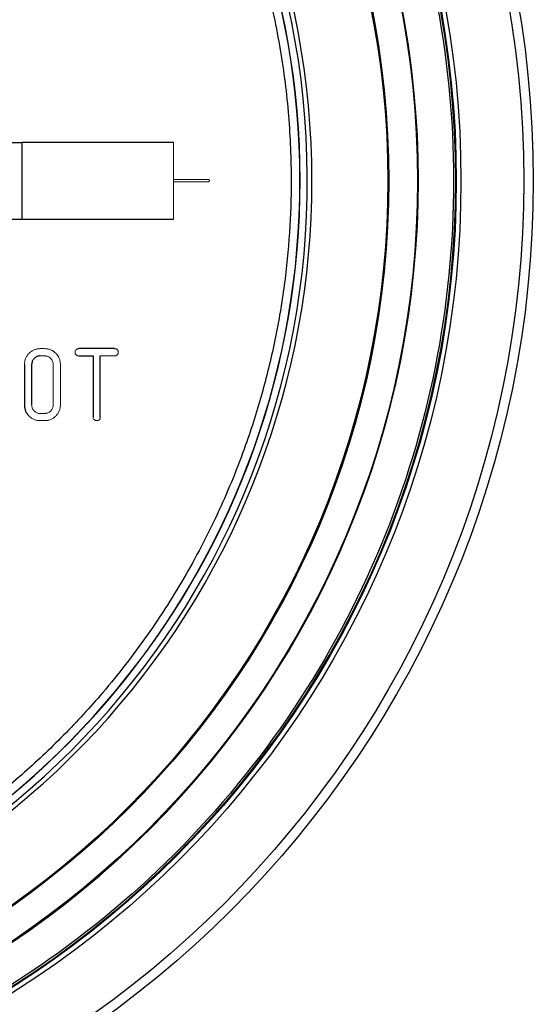
# Model space of a CAD drawing. Units: millimetres. Extents: x 0 to 297, y -3 to 345.
# Drawn here: x 90 to 101, y 192 to 212 of the extents above; entities that cross this region are included whole.
import ezdxf

# ---------------------------------------------------------------- set-up
doc = ezdxf.new("R2010")
doc.units = ezdxf.units.MM

msp = doc.modelspace()

# ---------------------------------------------------------------- linework, layer by layer
at = {"color": 7, "linetype": 'Continuous', "lineweight": 25}
for p, q in [((84.665, 209.633), (90.467, 209.633)), ((93.623, 209.633), (90.467, 209.633)), ((90.467, 209.633), (90.467, 208.033)), ((84.665, 208.033), (90.467, 208.033)), ((90.467, 208.033), (93.623, 208.033)), ((92.398, 205.333), (91.651, 205.333)), ((90.518, 205.002), (90.518, 204.162)), ((90.669, 205.002), (90.669, 204.162)), ((91.651, 205.182), (91.949, 205.182)), ((91.949, 205.182), (91.949, 203.908)), ((92.1, 203.908), (92.1, 205.182))]:
    msp.add_line(p, q, dxfattribs=at)
at = {"color": 144, "linetype": 'Continuous', "lineweight": 18}
for p, q in [((93.623, 208.033), (93.623, 209.633)), ((94.348, 208.858), (93.623, 208.858)), ((93.623, 208.808), (94.348, 208.808)), ((90.939, 205.333), (90.849, 205.333)), ((90.849, 205.182), (90.939, 205.182)), ((91.119, 205.002), (91.119, 204.162)), ((91.268, 204.162), (91.268, 205.002)), ((92.1, 205.182), (92.398, 205.182)), ((90.939, 203.982), (90.849, 203.982)), ((90.849, 203.833), (90.939, 203.833))]:
    msp.add_line(p, q, dxfattribs=at)
at = {"color": 7, "linetype": 'Continuous', "lineweight": 25}
for radius in [21.5, 21.3, 19.992, 19.894, 19.887, 19.087, 18.488]:
    msp.add_circle((79.623, 208.833), radius, dxfattribs=at)
at = {"color": 144, "linetype": 'Continuous', "lineweight": 18}
msp.add_circle((79.623, 208.833), 19.875, dxfattribs=at)
at = {"color": 7, "linetype": 'Continuous', "lineweight": 25}
for radius, start, end in [(16.791, 274.8586, 85.7581), (16.641, 282.6951, 77.3723), (16.637, 282.8, 77.2632)]:
    msp.add_arc((79.623, 208.833), radius, start, end, dxfattribs=at)
for points, knots in [([(59.785, 208.833), (59.785, 214.094), (61.875, 219.14), (69.316, 226.581), (74.362, 228.671), (84.884, 228.671), (89.93, 226.581), (97.37, 219.14), (99.46, 214.094), (99.46, 208.833)], [0, 0, 0, 0, 0.25, 0.25, 0.5, 0.5, 0.75, 0.75, 1, 1, 1, 1]), ([(98.73, 208.833), (98.73, 213.9), (96.716, 218.761), (89.55, 225.927), (84.69, 227.94), (74.555, 227.94), (69.695, 225.927), (62.529, 218.761), (60.516, 213.9), (60.516, 208.833)], [0, 0, 0, 0, 0.25, 0.25, 0.5, 0.5, 0.75, 0.75, 1, 1, 1, 1]), ([(61.155, 208.833), (61.155, 213.731), (63.1, 218.429), (70.027, 225.355), (74.725, 227.301), (84.521, 227.301), (89.218, 225.355), (96.145, 218.429), (98.091, 213.731), (98.091, 208.833)], [0, 0, 0, 0, 0.25, 0.25, 0.5, 0.5, 0.75, 0.75, 1, 1, 1, 1]), ([(96.51, 208.833), (96.51, 213.032), (94.946, 217.08), (89.3, 223.296), (85.42, 225.241), (81.241, 225.643)], [0, 0, 0, 0, 0.5, 0.5, 1, 1, 1, 1]), ([(99.46, 208.833), (99.46, 203.572), (97.37, 198.526), (89.93, 191.086), (84.884, 188.996), (74.362, 188.996), (69.316, 191.086), (61.875, 198.526), (59.785, 203.572), (59.785, 208.833)], [0, 0, 0, 0, 0.25, 0.25, 0.5, 0.5, 0.75, 0.75, 1, 1, 1, 1]), ([(60.516, 208.833), (60.516, 203.766), (62.529, 198.906), (69.695, 191.739), (74.555, 189.726), (84.69, 189.726), (89.55, 191.739), (96.716, 198.906), (98.73, 203.766), (98.73, 208.833)], [0, 0, 0, 0, 0.25, 0.25, 0.5, 0.5, 0.75, 0.75, 1, 1, 1, 1]), ([(98.091, 208.833), (98.091, 203.935), (96.145, 199.238), (89.218, 192.311), (84.521, 190.365), (74.725, 190.365), (70.027, 192.311), (63.1, 199.238), (61.155, 203.935), (61.155, 208.833)], [0, 0, 0, 0, 0.25, 0.25, 0.5, 0.5, 0.75, 0.75, 1, 1, 1, 1]), ([(81.66, 192.069), (85.756, 192.567), (89.528, 194.547), (95, 200.724), (96.51, 204.707), (96.51, 208.833)], [0, 0, 0, 0, 0.5, 0.5, 1, 1, 1, 1]), ([(90.849, 205.182), (90.837, 205.181), (90.814, 205.18), (90.78, 205.17), (90.748, 205.153), (90.721, 205.13), (90.698, 205.103), (90.682, 205.071), (90.671, 205.038), (90.67, 205.014), (90.669, 205.002)], [0, 0, 0, 0, 0.127297, 0.25015, 0.372663, 0.500104, 0.627545, 0.749528, 0.872703, 1, 1, 1, 1]), ([(90.518, 204.162), (90.518, 204.151), (90.519, 204.128), (90.523, 204.096), (90.531, 204.064), (90.541, 204.034), (90.555, 204.005), (90.572, 203.978), (90.592, 203.952), (90.607, 203.935), (90.614, 203.927)], [0, 0, 0, 0, 0.1303275, 0.2567985, 0.3795572, 0.5019174, 0.6232754, 0.7465936, 0.8716699, 1, 1, 1, 1])]:
    msp.add_open_spline(points, degree=3, knots=knots, dxfattribs=at)
at = {"color": 8, "linetype": 'Continuous', "lineweight": 25}
msp.add_open_spline([(82.421, 225.042), (82.718, 224.988), (83.377, 224.868), (84.386, 224.594), (85.452, 224.234), (86.507, 223.792), (87.633, 223.226), (88.811, 222.509), (90.012, 221.622), (91.136, 220.62), (92.1, 219.588), (92.912, 218.56), (93.588, 217.561), (94.187, 216.52), (94.704, 215.447), (95.174, 214.262), (95.57, 212.968), (95.867, 211.577), (96.039, 210.198), (96.091, 208.923), (96.053, 207.744), (95.943, 206.645), (95.756, 205.535), (95.489, 204.423), (95.109, 203.221), (94.59, 201.944), (93.905, 200.617), (93.095, 199.347), (92.23, 198.232), (91.345, 197.266), (90.466, 196.438), (89.535, 195.682), (88.558, 195), (87.462, 194.347), (86.249, 193.749), (84.922, 193.237), (83.647, 192.855), (82.806, 192.698), (82.421, 192.625)], degree=3, knots=[0, 0, 0, 0, 0.019661, 0.043634, 0.068055, 0.092889, 0.118096, 0.150122, 0.182549, 0.215248, 0.248086, 0.274357, 0.300549, 0.326605, 0.35247, 0.378092, 0.409599, 0.44048, 0.470642, 0.500007, 0.523499, 0.547472, 0.571894, 0.596728, 0.621934, 0.653961, 0.686387, 0.719087, 0.751924, 0.778195, 0.804387, 0.830443, 0.856308, 0.881931, 0.913437, 0.944319, 0.974481, 1, 1, 1, 1], dxfattribs=at)
at = {"color": 144, "linetype": 'Continuous', "lineweight": 18}
for points, knots in [([(94.348, 208.808), (94.349, 208.808), (94.353, 208.808), (94.357, 208.81), (94.362, 208.812), (94.367, 208.817), (94.372, 208.824), (94.373, 208.834), (94.372, 208.843), (94.367, 208.85), (94.362, 208.854), (94.357, 208.856), (94.352, 208.858), (94.349, 208.858), (94.348, 208.858)], [0, 0, 0, 0, 0.063335, 0.124568, 0.186211, 0.250728, 0.397875, 0.499835, 0.62317, 0.749478, 0.813104, 0.879731, 0.939148, 1, 1, 1, 1]), ([(90.614, 205.234), (90.607, 205.227), (90.592, 205.211), (90.573, 205.185), (90.556, 205.158), (90.541, 205.128), (90.531, 205.098), (90.523, 205.066), (90.519, 205.034), (90.518, 205.013), (90.518, 205.002)], [0, 0, 0, 0, 0.125004, 0.250004, 0.375001, 0.5, 0.624999, 0.749996, 0.874997, 1, 1, 1, 1]), ([(90.518, 205.002), (90.518, 205.013), (90.519, 205.034), (90.523, 205.066), (90.531, 205.098), (90.541, 205.128), (90.556, 205.158), (90.573, 205.185), (90.592, 205.211), (90.607, 205.227), (90.614, 205.234)], [0, 0, 0, 0, 0.125003, 0.250004, 0.375001, 0.5, 0.624999, 0.749996, 0.874996, 1, 1, 1, 1]), ([(90.849, 205.333), (90.838, 205.333), (90.816, 205.332), (90.773, 205.326), (90.731, 205.313), (90.692, 205.295), (90.664, 205.277), (90.638, 205.257), (90.622, 205.242), (90.614, 205.234)], [0, 0, 0, 0, 0.125041, 0.25008, 0.499844, 0.624874, 0.749924, 0.874953, 1, 1, 1, 1]), ([(90.614, 205.234), (90.622, 205.242), (90.638, 205.257), (90.664, 205.277), (90.692, 205.295), (90.731, 205.313), (90.773, 205.326), (90.816, 205.332), (90.838, 205.333), (90.849, 205.333)], [0, 0, 0, 0, 0.125047, 0.250076, 0.375126, 0.500156, 0.74992, 0.874959, 1, 1, 1, 1]), ([(91.268, 205.002), (91.268, 205.013), (91.267, 205.034), (91.263, 205.067), (91.255, 205.098), (91.244, 205.131), (91.229, 205.163), (91.211, 205.191), (91.191, 205.216), (91.167, 205.242), (91.137, 205.268), (91.101, 205.292), (91.068, 205.309), (91.035, 205.32), (91.004, 205.328), (90.971, 205.332), (90.95, 205.333), (90.939, 205.333)], [0, 0, 0, 0, 0.062507, 0.125013, 0.187516, 0.250023, 0.321452, 0.392858, 0.445854, 0.50004, 0.60001, 0.674981, 0.749981, 0.812484, 0.874988, 0.937494, 1, 1, 1, 1]), ([(90.939, 205.333), (90.95, 205.333), (90.971, 205.332), (91.004, 205.328), (91.035, 205.32), (91.067, 205.309), (91.099, 205.293), (91.136, 205.27), (91.166, 205.243), (91.19, 205.217), (91.205, 205.199), (91.217, 205.181), (91.231, 205.158), (91.244, 205.131), (91.255, 205.098), (91.263, 205.067), (91.267, 205.034), (91.268, 205.013), (91.268, 205.002)], [0, 0, 0, 0, 0.062505, 0.125009, 0.187511, 0.250013, 0.321443, 0.392849, 0.499943, 0.550099, 0.59998, 0.636668, 0.674986, 0.749982, 0.812489, 0.87499, 0.937494, 1, 1, 1, 1]), ([(91.651, 205.333), (91.646, 205.333), (91.635, 205.332), (91.62, 205.329), (91.607, 205.322), (91.591, 205.309), (91.58, 205.291), (91.575, 205.272), (91.574, 205.261), (91.574, 205.256)], [0, 0, 0, 0, 0.125139, 0.250353, 0.372788, 0.50065, 0.749752, 0.874876, 1, 1, 1, 1]), ([(91.574, 205.256), (91.574, 205.251), (91.574, 205.241), (91.579, 205.227), (91.586, 205.214), (91.599, 205.198), (91.616, 205.187), (91.636, 205.182), (91.646, 205.182), (91.651, 205.182)], [0, 0, 0, 0, 0.1251689, 0.2503024, 0.3754854, 0.5005844, 0.7496306, 0.8747851, 1, 1, 1, 1]), ([(92.473, 205.256), (92.473, 205.261), (92.472, 205.272), (92.468, 205.291), (92.458, 205.309), (92.442, 205.323), (92.428, 205.329), (92.414, 205.333), (92.403, 205.333), (92.398, 205.333)], [0, 0, 0, 0, 0.125201, 0.250356, 0.499275, 0.624344, 0.749602, 0.874768, 1, 1, 1, 1]), ([(92.398, 205.182), (92.404, 205.182), (92.415, 205.183), (92.432, 205.187), (92.446, 205.196), (92.457, 205.207), (92.464, 205.22), (92.469, 205.231), (92.472, 205.244), (92.473, 205.252), (92.473, 205.256)], [0, 0, 0, 0, 0.142856, 0.285653, 0.425931, 0.571256, 0.678486, 0.785699, 0.892832, 1, 1, 1, 1]), ([(90.939, 205.182), (90.946, 205.181), (90.958, 205.181), (90.981, 205.178), (91.009, 205.17), (91.04, 205.153), (91.067, 205.13), (91.09, 205.103), (91.107, 205.072), (91.115, 205.044), (91.118, 205.021), (91.118, 205.009), (91.119, 205.002)], [0, 0, 0, 0, 0.072966, 0.125048, 0.250021, 0.374999, 0.5, 0.625001, 0.749979, 0.874952, 0.926905, 1, 1, 1, 1]), ([(90.849, 203.982), (90.841, 203.983), (90.83, 203.983), (90.806, 203.986), (90.78, 203.995), (90.748, 204.011), (90.721, 204.034), (90.698, 204.061), (90.682, 204.093), (90.673, 204.12), (90.67, 204.143), (90.67, 204.155), (90.669, 204.162)], [0, 0, 0, 0, 0.0835037, 0.1250748, 0.2500395, 0.3750091, 0.5000096, 0.6250102, 0.7499797, 0.8749444, 0.926865, 1, 1, 1, 1]), ([(91.119, 204.162), (91.118, 204.155), (91.118, 204.144), (91.115, 204.12), (91.107, 204.093), (91.09, 204.061), (91.067, 204.034), (91.04, 204.011), (91.008, 203.995), (90.981, 203.986), (90.958, 203.983), (90.946, 203.983), (90.939, 203.982)], [0, 0, 0, 0, 0.072966, 0.125047, 0.250018, 0.374995, 0.499995, 0.624999, 0.749972, 0.874941, 0.926864, 1, 1, 1, 1]), ([(91.172, 203.927), (91.179, 203.935), (91.194, 203.951), (91.214, 203.977), (91.23, 204.005), (91.245, 204.034), (91.255, 204.065), (91.263, 204.097), (91.267, 204.13), (91.268, 204.151), (91.268, 204.162)], [0, 0, 0, 0, 0.125002, 0.250003, 0.375001, 0.499998, 0.625, 0.749995, 0.874997, 1, 1, 1, 1]), ([(91.268, 204.162), (91.268, 204.151), (91.267, 204.13), (91.263, 204.097), (91.255, 204.065), (91.245, 204.034), (91.23, 204.005), (91.214, 203.977), (91.194, 203.951), (91.179, 203.935), (91.172, 203.927)], [0, 0, 0, 0, 0.125003, 0.250005, 0.375, 0.500002, 0.624999, 0.749997, 0.874998, 1, 1, 1, 1]), ([(90.614, 203.927), (90.622, 203.92), (90.638, 203.905), (90.673, 203.88), (90.721, 203.854), (90.774, 203.84), (90.817, 203.834), (90.838, 203.833), (90.849, 203.833)], [0, 0, 0, 0, 0.125076, 0.250144, 0.499995, 0.749854, 0.874923, 1, 1, 1, 1]), ([(90.849, 203.833), (90.838, 203.833), (90.817, 203.834), (90.774, 203.84), (90.721, 203.854), (90.673, 203.88), (90.638, 203.905), (90.622, 203.92), (90.614, 203.927)], [0, 0, 0, 0, 0.125077, 0.250146, 0.500005, 0.749856, 0.874924, 1, 1, 1, 1]), ([(90.939, 203.833), (90.95, 203.833), (90.971, 203.834), (91.014, 203.84), (91.066, 203.854), (91.114, 203.88), (91.148, 203.905), (91.164, 203.92), (91.172, 203.927)], [0, 0, 0, 0, 0.125089, 0.250166, 0.500028, 0.749835, 0.874914, 1, 1, 1, 1]), ([(91.172, 203.927), (91.164, 203.92), (91.148, 203.905), (91.114, 203.88), (91.066, 203.854), (91.014, 203.84), (90.971, 203.834), (90.95, 203.833), (90.939, 203.833)], [0, 0, 0, 0, 0.125086, 0.250165, 0.499972, 0.749834, 0.874911, 1, 1, 1, 1]), ([(91.949, 203.908), (91.949, 203.903), (91.95, 203.893), (91.954, 203.874), (91.966, 203.856), (91.983, 203.844), (91.997, 203.837), (92.011, 203.834), (92.019, 203.833), (92.023, 203.833)], [0, 0, 0, 0, 0.125213, 0.250497, 0.499315, 0.642299, 0.785354, 0.892634, 1, 1, 1, 1]), ([(92.023, 203.833), (92.028, 203.833), (92.039, 203.834), (92.058, 203.839), (92.076, 203.848), (92.09, 203.864), (92.096, 203.878), (92.1, 203.893), (92.1, 203.903), (92.1, 203.908)], [0, 0, 0, 0, 0.125214, 0.250381, 0.499337, 0.622566, 0.749623, 0.874726, 1, 1, 1, 1])]:
    msp.add_open_spline(points, degree=3, knots=knots, dxfattribs=at)

doc.saveas('drawing.dxf')
